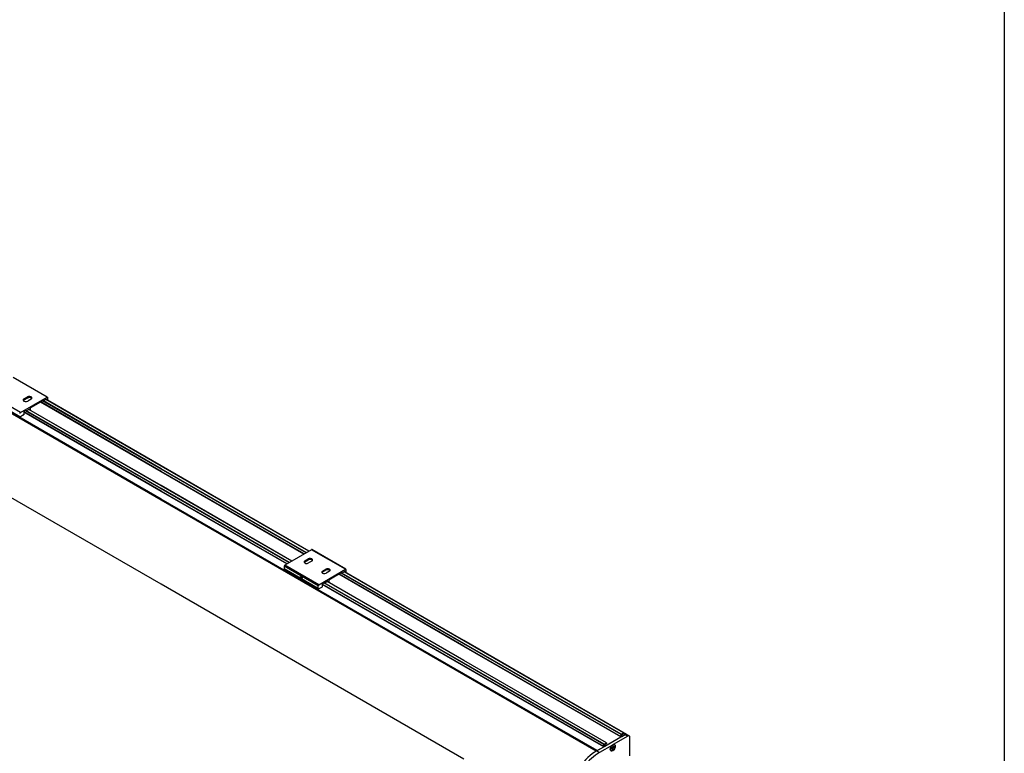
# Model space of a CAD drawing. Units: millimetres. Extents: x -18845 to 717264, y -27777 to -1329.
# Drawn here: x 1026 to 2050, y -8429 to -7666 of the extents above; entities that cross this region are included whole.
import ezdxf

# ---------------------------------------------------------------- set-up
doc = ezdxf.new("R2010")
doc.units = ezdxf.units.MM
doc.header["$LTSCALE"] = 5
doc.layers.add('SLT_tabelka', color=20, linetype='Continuous')
doc.layers.add('system', color=120, linetype='Continuous', lineweight=25)

msp = doc.modelspace()

# ---------------------------------------------------------------- linework, layer by layer
at = {"layer": 'SLT_tabelka'}
msp.add_lwpolyline([(26.01, -7197.16), (2049.54, -7197.16), (2049.54, -10097.16), (26.01, -10097.16)], close=True, dxfattribs=at)
at = {"layer": 'system'}
for p, q in [((1172.68, -8164.7), (842.68, -7974.17)), ((1172.68, -8165.51), (842.68, -7974.99)), ((1172.68, -8165.64), (842.68, -7975.12)), ((1172.68, -8165.77), (842.68, -7975.24)), ((1054.14, -8058.62), (1018.79, -8038.2)), ((1054.39, -8058.59), (1019.04, -8038.18)), ((1026.42, -8074.62), (991.07, -8054.21)), ((1172.68, -8253.4), (842.68, -8062.87)), ((1025.92, -8079.16), (990.57, -8058.75)), ((1026.42, -8074.62), (1054.14, -8058.62)), ((1030.14, -8060.43), (1033.67, -8058.39)), ((1033.67, -8059.62), (1030.14, -8061.66)), ((1030.14, -8060.43), (1030.14, -8061.66)), ((1033.67, -8058.39), (1033.67, -8059.62)), ((1037.56, -8060.64), (1034.02, -8062.68)), ((1049.69, -8062.41), (1036.89, -8069.8)), ((1172.68, -8136.21), (1047.27, -8063.81)), ((1172.68, -8135.86), (1047.58, -8063.63)), ((1172.68, -8133.6), (1049.53, -8062.5)), ((1050.37, -8062.63), (1049.78, -8062.4)), ((1172.68, -8133.25), (1050.37, -8062.63)), ((1053.51, -8060.86), (1050.46, -8062.62)), ((1172.68, -8130.34), (1052.93, -8061.2)), ((1172.68, -8130.26), (1052.99, -8061.16)), ((1053.65, -8060.94), (1053.51, -8060.86)), ((1053.65, -8061.54), (1053.65, -8060.94)), ((1054.5, -8058.82), (1054.5, -8062.03)), ((1172.68, -8130.04), (1054.5, -8061.81)), ((1029.82, -8077.15), (1026.42, -8079.11)), ((1172.68, -8156.35), (1029.96, -8073.95)), ((1029.96, -8073.97), (1029.96, -8076.91)), ((1172.68, -8156.71), (1029.96, -8074.31)), ((1032.15, -8072.54), (1030.1, -8073.72)), ((1172.68, -8154.1), (1031.79, -8072.75)), ((1172.68, -8153.74), (1032.09, -8072.57)), ((1032.84, -8072.76), (1032.24, -8072.52)), ((1035.76, -8071.11), (1032.93, -8072.74)), ((1172.68, -8150.83), (1035.18, -8071.44)), ((1172.68, -8150.76), (1035.24, -8071.41)), ((1035.9, -8071.19), (1035.76, -8071.11)), ((1035.9, -8071.78), (1035.9, -8071.19)), ((1036.75, -8070.05), (1036.75, -8072.27)), ((1326.53, -8218.87), (1172.68, -8130.04)), ((1326.34, -8218.98), (1172.68, -8130.26)), ((1326.28, -8219.01), (1172.68, -8130.34)), ((1323.75, -8220.47), (1172.68, -8133.25)), ((1323.45, -8220.65), (1172.68, -8133.6)), ((1321.49, -8221.78), (1172.68, -8135.86)), ((1321.18, -8221.95), (1172.68, -8136.21)), ((1308.59, -8229.22), (1172.68, -8150.76)), ((1308.53, -8229.26), (1172.68, -8150.83)), ((1306.01, -8230.72), (1172.68, -8153.74)), ((1305.7, -8230.89), (1172.68, -8154.1)), ((1303.74, -8232.02), (1172.68, -8156.35)), ((1303.44, -8232.2), (1172.68, -8156.71)), ((1487.68, -8346.56), (1172.68, -8164.7)), ((1487.68, -8347.38), (1172.68, -8165.51)), ((1487.68, -8347.51), (1172.68, -8165.64)), ((1487.68, -8347.63), (1172.68, -8165.77)), ((1329.12, -8217.37), (1301.4, -8233.38)), ((1364.47, -8237.79), (1329.12, -8217.37)), ((1364.72, -8237.76), (1329.37, -8217.35)), ((1322.08, -8228.99), (1325.62, -8226.95)), ((1325.62, -8228.17), (1322.08, -8230.21)), ((1322.08, -8228.99), (1322.08, -8230.21)), ((1325.62, -8226.95), (1325.62, -8228.17)), ((1329.51, -8229.19), (1325.97, -8231.23)), ((1336.05, -8255.01), (1300.69, -8234.6)), ((1300.69, -8234.6), (1300.69, -8237.46)), ((1336.05, -8257.87), (1300.69, -8237.46)), ((1336.25, -8258.33), (1300.9, -8237.92)), ((1336.75, -8253.79), (1301.4, -8233.38)), ((1336.75, -8253.79), (1364.47, -8237.79)), ((1340.47, -8239.6), (1344, -8237.56)), ((1344, -8238.79), (1340.47, -8240.83)), ((1340.47, -8239.6), (1340.47, -8240.83)), ((1344, -8237.56), (1344, -8238.79)), ((1347.89, -8239.81), (1344.35, -8241.85)), ((1360.02, -8241.58), (1347.22, -8248.97)), ((1487.68, -8315.47), (1359.86, -8241.67)), ((1360.7, -8241.8), (1360.11, -8241.57)), ((1363.84, -8240.03), (1360.79, -8241.79)), ((1487.68, -8312.2), (1363.26, -8240.36)), ((1487.68, -8312.13), (1363.32, -8240.33)), ((1363.98, -8240.11), (1363.84, -8240.03)), ((1363.98, -8240.71), (1363.98, -8240.11)), ((1364.83, -8237.99), (1364.83, -8241.2)), ((1487.68, -8311.91), (1364.83, -8240.98)), ((1342.48, -8251.71), (1340.43, -8252.89)), ((1487.68, -8335.96), (1342.12, -8251.92)), ((1487.68, -8335.61), (1342.42, -8251.74)), ((1343.17, -8251.93), (1342.57, -8251.69)), ((1346.09, -8250.28), (1343.26, -8251.91)), ((1487.68, -8332.7), (1345.51, -8250.61)), ((1487.68, -8332.62), (1345.57, -8250.57)), ((1346.23, -8250.36), (1346.09, -8250.28)), ((1346.23, -8250.95), (1346.23, -8250.36)), ((1347.08, -8249.22), (1347.08, -8251.44)), ((1487.68, -8318.08), (1357.6, -8242.98)), ((1487.68, -8317.73), (1357.91, -8242.8)), ((1487.68, -8315.11), (1360.7, -8241.8)), ((1487.68, -8435.26), (1172.68, -8253.4)), ((1336.05, -8257.87), (1336.05, -8255.01)), ((1340.15, -8256.32), (1336.75, -8258.28)), ((1487.68, -8338.22), (1340.29, -8253.12)), ((1340.29, -8253.14), (1340.29, -8256.07)), ((1487.68, -8338.57), (1340.29, -8253.48)), ((1656.76, -8409.53), (1487.68, -8311.91)), ((1653.76, -8408.01), (1487.68, -8312.13)), ((1653.65, -8408.02), (1487.68, -8312.2)), ((1651.13, -8409.48), (1487.68, -8315.11)), ((1650.97, -8409.74), (1487.68, -8315.47)), ((1650.97, -8412), (1487.68, -8317.73)), ((1650.82, -8412.27), (1487.68, -8318.08)), ((1636.01, -8418.26), (1487.68, -8332.62)), ((1635.9, -8418.27), (1487.68, -8332.7)), ((1633.38, -8419.72), (1487.68, -8335.61)), ((1633.22, -8419.99), (1487.68, -8335.96)), ((1633.22, -8422.25), (1487.68, -8338.22)), ((1633.07, -8422.51), (1487.68, -8338.57)), ((1626.15, -8426.51), (1487.68, -8346.56)), ((1625.45, -8426.92), (1487.68, -8347.38)), ((1625.34, -8426.98), (1487.68, -8347.51)), ((1625.23, -8427.05), (1487.68, -8347.63)), ((1625.81, -8426.71), (1655.25, -8409.71)), ((1634.23, -8421.85), (1650.82, -8412.27)), ((1658.08, -8411.34), (1642.85, -8420.13)), ((1650.97, -8412), (1650.97, -8409.74)), ((1651.13, -8409.48), (1653.65, -8408.02)), ((1651.82, -8410.23), (1651.82, -8411.51)), ((1651.97, -8411.6), (1651.82, -8411.51)), ((1653.65, -8409), (1651.97, -8409.97)), ((1651.97, -8411.6), (1655.25, -8409.71)), ((1655.29, -8409.69), (1653.79, -8408.82)), ((1653.8, -8408.11), (1653.8, -8408.73)), ((1655.25, -8409.71), (1658.08, -8411.34)), ((1659.61, -8411.17), (1656.79, -8409.54)), ((1660.24, -8432.05), (1660.24, -8412.54)), ((1626.15, -8426.51), (1633.07, -8422.51)), ((1641.98, -8420.63), (1628.63, -8428.34)), ((1633.22, -8422.25), (1633.22, -8419.99)), ((1633.38, -8419.72), (1635.9, -8418.27)), ((1634.07, -8420.48), (1634.07, -8421.76)), ((1634.23, -8421.85), (1634.07, -8421.76)), ((1635.9, -8419.25), (1634.23, -8420.21)), ((1636.05, -8418.36), (1636.05, -8418.98)), ((1640.8, -8424.25), (1641.9, -8423.9)), ((1640.89, -8423.68), (1642, -8423.24)), ((1641.9, -8423.9), (1641.27, -8423.53)), ((1642.01, -8423.91), (1641.33, -8423.5)), ((1642.59, -8423.9), (1641.66, -8423.37)), ((1641.89, -8425.47), (1642.07, -8424.09)), ((1642.83, -8423.57), (1642.13, -8423.15)), ((1642.49, -8421.5), (1642.24, -8422.91)), ((1642.83, -8422.9), (1642.3, -8422.61)), ((1642.77, -8422.72), (1642.32, -8422.47)), ((1642.35, -8425.31), (1642.59, -8423.9)), ((1642.94, -8421.34), (1642.77, -8422.72)), ((1643.94, -8423.13), (1642.83, -8423.57)), ((1644.03, -8422.56), (1642.93, -8422.91)), ((1644.24, -8420.24), (1644.17, -8420.2)), ((1625.81, -8426.71), (1628.63, -8428.34)), ((1640.59, -8426.57), (1640.52, -8426.52))]:
    msp.add_line(p, q, dxfattribs=at)
for centre, major_axis, start_param, end_param in [((1032.08, -8061.56), (-2.75, 0), 5.4977871, 8.6393798), ((1032.08, -8062.78), (-2.75, 0), 5.4977871, 5.8872247), ((1035.62, -8059.51), (2.75, 0), 5.4977871, 8.6393798), ((1035.62, -8060.74), (-2.75, 0), 3.5375532, 5.4977871), ((1049.69, -8062.58), (0.1, 0.173), 0.0872665, 0.7853982), ((1050.46, -8062.45), (-0.1, -0.173), 0.0872665, 0.7853982), ((1053.51, -8061.02), (0.1, 0.173), 5.4977871, 7.0685835), ((1054.14, -8059.02), (0.25, 0.433), 5.4977871, 7.0685835), ((1026.42, -8075.44), (0.5, 0.866), 0.7853982, 2.3561945), ((1029.82, -8076.99), (-0.1, -0.173), 0.7853982, 2.3561945), ((1030.1, -8073.88), (-0.1, -0.173), 3.9269908, 5.4977871), ((1032.15, -8072.7), (0.1, 0.173), 0.0872665, 0.7853982), ((1032.93, -8072.58), (-0.1, -0.173), 0.0872665, 0.7853982), ((1035.76, -8071.27), (0.1, 0.173), 5.4977871, 7.0685835), ((1036.89, -8069.97), (-0.1, -0.173), 3.9269908, 5.4977871), ((1026.42, -8078.29), (-0.5, -0.866), 5.4977871, 7.0685835), ((1329.12, -8217.78), (0.25, 0.433), 0, 0.7853982), ((1324.03, -8230.11), (-2.75, 0), 5.4977871, 8.6393798), ((1324.03, -8231.34), (-2.75, 0), 5.4977871, 5.8872247), ((1327.56, -8228.07), (2.75, 0), 5.4977871, 8.6393798), ((1327.56, -8229.29), (-2.75, 0), 3.5375532, 5.4977871), ((1301.4, -8234.19), (-0.5, -0.866), 3.9269908, 5.4977871), ((1301.4, -8237.05), (-0.5, -0.866), 5.4977871, 6.2831853), ((1342.41, -8240.72), (-2.75, 0), 5.4977871, 8.6393798), ((1342.41, -8241.95), (-2.75, 0), 5.4977871, 5.8872247), ((1345.95, -8238.68), (2.75, 0), 5.4977871, 8.6393798), ((1345.95, -8239.91), (-2.75, 0), 3.5375532, 5.4977871), ((1360.02, -8241.74), (0.1, 0.173), 0.0872665, 0.7853982), ((1360.79, -8241.62), (-0.1, -0.173), 0.0872665, 0.7853982), ((1363.84, -8240.19), (0.1, 0.173), 5.4977871, 7.0685835), ((1364.47, -8238.19), (0.25, 0.433), 5.4977871, 7.0685835), ((1318.44, -8246.4), (-0.63, 1.08), 5.5370274, 10.1709359), ((1342.48, -8251.87), (0.1, 0.173), 0.0872665, 0.7853982), ((1343.26, -8251.75), (-0.1, -0.173), 0.0872665, 0.7853982), ((1346.09, -8250.44), (0.1, 0.173), 5.4977871, 7.0685835), ((1347.22, -8249.13), (-0.1, -0.173), 3.9269908, 5.4977871), ((1336.75, -8254.61), (0.5, 0.866), 0.7853982, 2.3561945), ((1336.75, -8257.46), (-0.5, -0.866), 5.4977871, 7.0685835), ((1340.15, -8256.16), (-0.1, -0.173), 0.7853982, 2.3561945), ((1340.43, -8253.05), (-0.1, -0.173), 3.9269908, 5.4977871), ((1650.82, -8412.09), (0.108, 0.188), 3.9269908, 5.4977871), ((1651.13, -8409.65), (0.109, 0.188), 0.7853982, 2.3561945), ((1651.97, -8410.14), (-0.108, -0.188), 3.9269908, 5.4977871), ((1651.97, -8411.42), (-0.109, -0.188), 5.4977871, 7.0685835), ((1653.65, -8408.2), (0.108, 0.188), 5.4977871, 7.0685835), ((1653.65, -8408.82), (-0.109, -0.188), 0.7853982, 2.3561945), ((1655.29, -8412.14), (1.5, 2.6), 0, 0.802004), ((1658.11, -8413.77), (1.5, 2.6), 5.4980411, 7.0851893), ((1633.07, -8422.34), (0.108, 0.188), 3.9269908, 5.4977871), ((1633.38, -8419.9), (0.109, 0.188), 0.7853982, 2.3561945), ((1634.23, -8420.39), (-0.108, -0.188), 3.9269908, 5.4977871), ((1634.23, -8421.67), (-0.108, -0.188), 5.4977871, 7.0685835), ((1635.9, -8418.45), (0.108, 0.188), 5.4977871, 7.0685835), ((1635.9, -8419.07), (-0.109, -0.188), 0.7853982, 2.3561945), ((1642.42, -8423.4), (1.87, 3.25), 0.9488795, 6.9051022), ((1642.35, -8423.36), (-1.82, -3.16), 5.5113936, 6.2831853), ((1642.42, -8423.4), (-1.14, -1.98), 5.1657223, 5.4536384), ((1642.42, -8423.4), (1.14, 1.98), 3.594926, 3.8828421), ((1641.85, -8424.17), (0.151, 0.262), 5.3418066, 6.8483504), ((1642.36, -8423.37), (-1.08, -1.87), 0.4827788, 0.7503729), ((1642.03, -8422.98), (0.151, 0.262), 3.7710103, 5.2775541), ((1642.35, -8423.36), (1.82, 3.16), 0, 0.7785605), ((1642.42, -8423.4), (-1.14, -1.98), 3.594926, 3.8828421), ((1642.8, -8423.83), (-0.151, -0.262), 3.7710103, 5.2775541), ((1642.98, -8422.64), (-0.151, -0.262), 5.3418066, 6.8483504), ((1642.36, -8423.37), (-1.08, -1.87), 2.0150062, 2.295791), ((1642.42, -8423.4), (1.14, 1.98), 5.1657223, 5.4536384), ((1625.8, -8463.33), (-22.42, -38.84), 3.9268022, 6.2831853), ((1628.63, -8464.96), (-22.42, -38.84), 3.9268022, 7.1335688)]:
    msp.add_ellipse(centre, major_axis=major_axis, ratio=0.5773503, start_param=start_param, end_param=end_param, dxfattribs=at)
for centre, major_axis in [((1318.37, -8246.44), (0.68, -1.17)), ((1642.42, -8423.4), (-1.82, -3.16))]:
    msp.add_ellipse(centre, major_axis=major_axis, ratio=0.5773503, dxfattribs=at)
for points, knots in [([(1640.84, -8424.22), (1640.84, -8424.22), (1640.84, -8424.23), (1640.83, -8424.24), (1640.82, -8424.25), (1640.8, -8424.25)], [0.0494376024, 0.0494376024, 0.0494376024, 0.0494376024, 0.0541059666, 0.0541059666, 0.0590958368, 0.0590958368, 0.0590958368, 0.0590958368]), ([(1640.84, -8424.22), (1640.84, -8424.18), (1640.85, -8424.14), (1640.85, -8424.07), (1640.86, -8424.03), (1640.87, -8423.96), (1640.87, -8423.92), (1640.88, -8423.84), (1640.89, -8423.8), (1640.91, -8423.73), (1640.92, -8423.7), (1640.92, -8423.67)], [1.41968648, 1.41968648, 1.41968648, 1.41968648, 1.47997281, 1.47997281, 1.54025915, 1.54025915, 1.60054548, 1.60054548, 1.66083181, 1.66083181, 1.71047504, 1.71047504, 1.71047504, 1.71047504]), ([(1642.31, -8425.17), (1642.32, -8425.18), (1642.33, -8425.2), (1642.34, -8425.22), (1642.34, -8425.24), (1642.35, -8425.27), (1642.35, -8425.29), (1642.35, -8425.31)], [0.045191012, 0.045191012, 0.045191012, 0.045191012, 0.049160491, 0.049160491, 0.054105967, 0.054105967, 0.059095837, 0.059095837, 0.059095837, 0.059095837]), ([(1642.48, -8421.55), (1642.5, -8421.54), (1642.52, -8421.53), (1642.57, -8421.51), (1642.6, -8421.5), (1642.66, -8421.48), (1642.69, -8421.47), (1642.74, -8421.45), (1642.77, -8421.44), (1642.83, -8421.42), (1642.86, -8421.42), (1642.88, -8421.41)], [3.01289812, 3.01289812, 3.01289812, 3.01289812, 3.05103358, 3.05103358, 3.11184795, 3.11184795, 3.17266231, 3.17266231, 3.23347668, 3.23347668, 3.29429104, 3.29429104, 3.29429104, 3.29429104]), ([(1642.94, -8421.34), (1642.94, -8421.35), (1642.94, -8421.37), (1642.92, -8421.39), (1642.91, -8421.4), (1642.9, -8421.41), (1642.89, -8421.41), (1642.88, -8421.41)], [0.019714673, 0.019714673, 0.019714673, 0.019714673, 0.024704543, 0.024704543, 0.029650018, 0.029650018, 0.032585133, 0.032585133, 0.032585133, 0.032585133]), ([(1643.94, -8423.13), (1643.93, -8423.14), (1643.91, -8423.14), (1643.88, -8423.14), (1643.86, -8423.14), (1643.83, -8423.14), (1643.82, -8423.14), (1643.81, -8423.13)], [0.019714673, 0.019714673, 0.019714673, 0.019714673, 0.024704543, 0.024704543, 0.029650018, 0.029650018, 0.033619497, 0.033619497, 0.033619497, 0.033619497])]:
    msp.add_open_spline(points, degree=3, knots=knots, dxfattribs=at)
for points, weights in [([(1641.98, -8420.63), (1642.35, -8420.34), (1642.85, -8420.13)], [1, 1.01351351351, 1]), ([(1642.31, -8425.17), (1642.14, -8424.94), (1641.98, -8424.74)], [1.00199774675, 1.00929676453, 1.01250949341]), ([(1642.27, -8422.72), (1642.48, -8422.78), (1642.73, -8422.84)], [1.00615724123, 1.01285473632, 1.01449978881]), ([(1642.94, -8422.9), (1643.33, -8423.01), (1643.81, -8423.13)], [1.01497622523, 1.01415698158, 1.00199774675])]:
    msp.add_rational_spline(points, weights, degree=2, dxfattribs=at)

doc.saveas('drawing.dxf')
